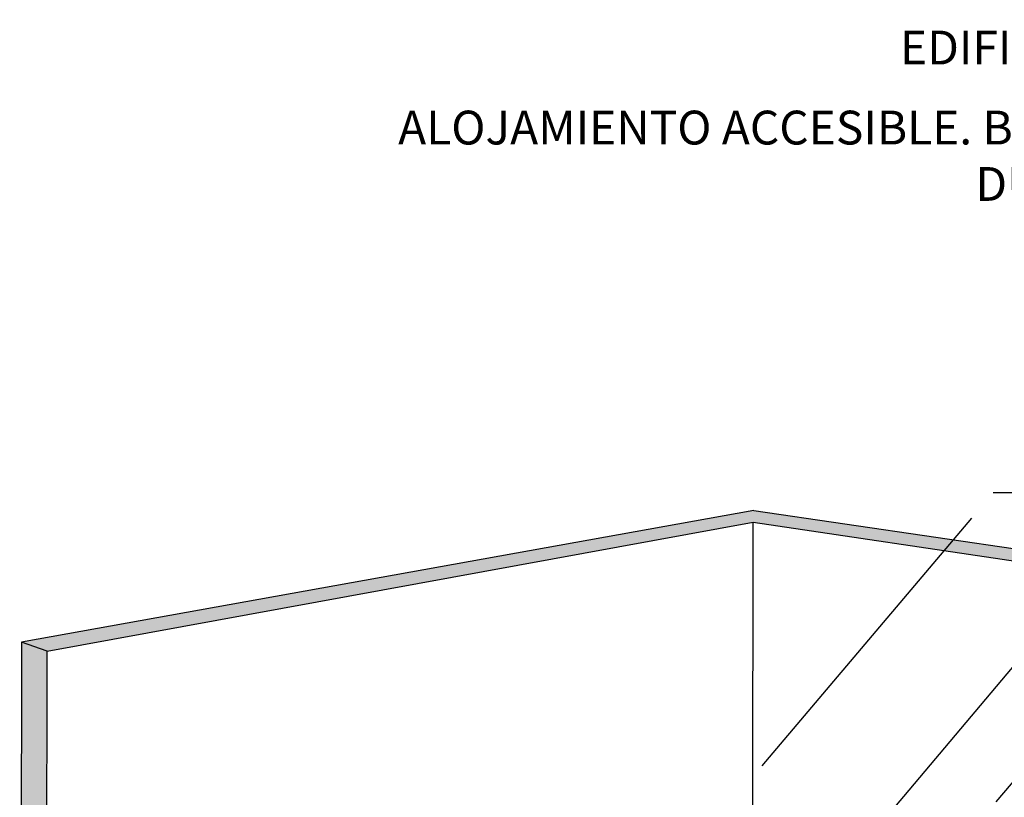
# Model space of a CAD drawing. Units: millimetres. Extents: x 0.2 to 11.8, y -0.8 to 10.7.
# Drawn here: x 2.3 to 5.3, y 8.3 to 10.7 of the extents above; entities that cross this region are included whole.
import ezdxf

# ---------------------------------------------------------------- set-up
doc = ezdxf.new("R2010")
doc.units = ezdxf.units.MM
doc.linetypes.add('LÍNEAS_OCULTAS2', pattern=[0.1875, 0.125, -0.0625])
doc.layers.add('Cotas', color=3, linetype='Continuous')
doc.layers.add('trama', color=254, linetype='Continuous')
doc.styles.add('Directriz', font='verdana.ttf', dxfattribs={"height": 0.144})
doc.styles.add('Títulos', font='verdanab.ttf', dxfattribs={"height": 0.225})
doc.dimstyles.new('directriz', dxfattribs={"dimscale": 0.075, "dimtxt": 0.144, "dimasz": 2.2, "dimexe": 1.5, "dimexo": 3, "dimgap": 0.75, "dimtad": 0, "dimtih": 1, "dimtoh": 1, "dimzin": 0, "dimdsep": 46, "dimtxsty": 'Directriz', "dimblk": 'ARCHTICK', "dimcen": 2.5, "dimdle": 1.5, "dimclrd": 256, "dimclre": 256, "dimclrt": 4, "dimadec": 0, "dimazin": 0, "dimtfac": 1, "dimtmove": 0, "dimatfit": 3, "dimfxl": 0.44, "dimtolj": 1, "dimtzin": 0, "dimarcsym": 0})

# ---------------------------------------------------------------- blocks, each defined once
blk = doc.blocks.new('_ArchTick')
at = {"color": 0, "linetype": 'ByBlock', "const_width": 0.15}
blk.add_lwpolyline([(-0.5, -0.5), (0.5, 0.5)], dxfattribs=at)

msp = doc.modelspace()

# ---------------------------------------------------------------- hatches: boundary and pattern name
at = {"layer": 'trama'}
h = msp.add_hatch(color=253, dxfattribs=at)
h.dxf.hatch_style = 1
h.paths.add_polyline_path([(7.4983, 8.7427), (7.4152, 8.7107), (4.5213, 9.1432), (2.3458, 8.746), (2.2664, 8.7735), (4.524, 9.1787)])
h = msp.add_hatch(color=253, dxfattribs=at)
h.dxf.hatch_style = 1
h.paths.add_polyline_path([(2.3458, 8.746), (2.2664, 8.7735), (2.2612, 5.3418), (2.3408, 5.2747)])

# ---------------------------------------------------------------- linework, layer by layer
at = {"lineweight": 25}
for p, q in [((4.524, 9.1787), (2.2664, 8.7735)), ((4.524, 9.1787), (7.4983, 8.7427)), ((2.3458, 8.746), (4.5213, 9.1432)), ((4.5213, 9.1432), (7.4152, 8.7107))]:
    msp.add_line(p, q, dxfattribs=at)
at = {"color": 6}
msp.add_line((4.5185, 7.1762), (4.5213, 9.1432), dxfattribs=at)
at = {"lineweight": 25}
msp.add_lwpolyline([(2.3458, 8.746), (2.2664, 8.7735), (2.2612, 5.3418), (2.3408, 5.2747)], close=True, dxfattribs=at)

# ---------------------------------------------------------------- texts
at = {"color": 4, "lineweight": 9, "insert": (5.4044, 10.6051), "char_height": 0.104167, "attachment_point": 5, "style": 'Títulos'}
msp.add_mtext('\\A1;{\\f@Arial Unicode MS|b1|i0|c0|p34;\\T1.55;EDIFICACIÓN}', dxfattribs=at)
at = {"color": 4, "lineweight": 9, "insert": (5.4466, 10.2717), "char_height": 0.1041666, "width": 4.377452, "attachment_point": 5, "style": 'Títulos'}
msp.add_mtext('\\A1;{\\f@Arial Unicode MS|b1|i0|c0|p34;\\T1.55;ALOJAMIENTO ACCESIBLE. BAÑO CON ASIENTO ABATIBLE EN DUCHA}', dxfattribs=at)

# ---------------------------------------------------------------- leaders
at = {"layer": 'Cotas', "linetype": 'LÍNEAS_OCULTAS2', "ltscale": 8}
for points in [[(3.5814, 7.2461), (5.2614, 9.2341), (9.1909, 9.2379)], [(3.7884, 6.8787), (5.4938, 8.9008), (9.206, 8.9046)], [(4.3052, 7.1327), (5.5646, 8.6308), (9.2065, 8.6365)]]:
    msp.add_leader(points, dimstyle='directriz', override={"dimasz": 2}, dxfattribs=at)

doc.saveas('drawing.dxf')
